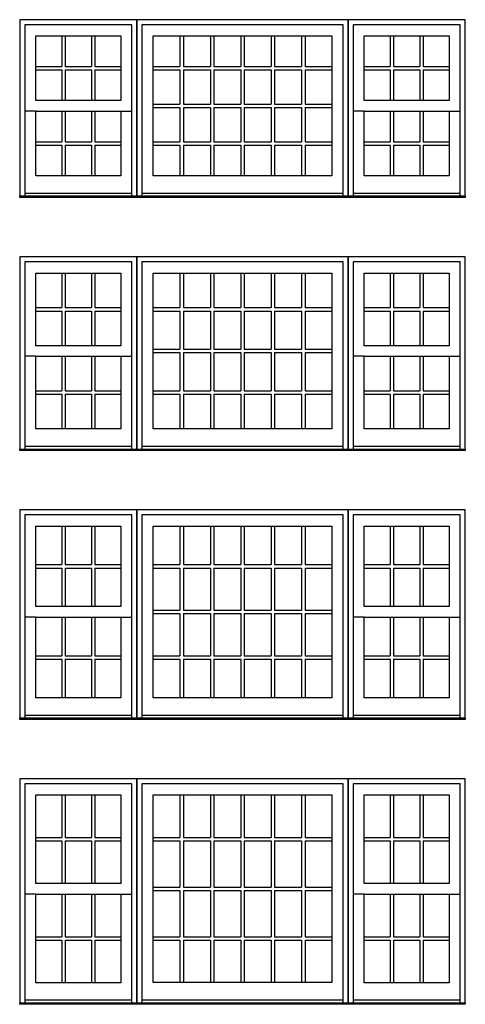
# Model space of a CAD drawing. Units: millimetres. Extents: x -21413 to 2529782, y -33710 to 107492.
# Drawn here: x 58973 to 61831, y -21570 to -15258 of the extents above; entities that cross this region are included whole.
import ezdxf

# ---------------------------------------------------------------- set-up
doc = ezdxf.new("R2010")
doc.units = ezdxf.units.MM
doc.header["$MEASUREMENT"] = 0

msp = doc.modelspace()

# ---------------------------------------------------------------- linework, layer by layer
at = {"color": 7, "linetype": 'ByBlock', "ltscale": 250}
for p, q in [((59243.8, -15361.3), (59243.8, -15557.9)), ((59265.8, -15361.3), (59265.8, -15557.9)), ((59433.1, -15361.3), (59433.1, -15557.9)), ((59455.1, -15361.3), (59455.1, -15557.9)), ((60001.5, -15361.3), (60001.5, -15557.9)), ((60023.5, -15361.3), (60023.5, -15557.9)), ((60196.5, -15361.3), (60196.5, -15557.9)), ((60218.5, -15361.3), (60218.5, -15557.9)), ((60391.5, -15361.3), (60391.5, -15557.9)), ((60413.5, -15361.3), (60413.5, -15557.9)), ((60586.5, -15361.3), (60586.5, -15557.9)), ((60608.5, -15361.3), (60608.5, -15557.9)), ((60781.5, -15361.3), (60781.5, -15557.9)), ((60803.5, -15361.3), (60803.5, -15557.9)), ((61349.8, -15361.3), (61349.8, -15557.9)), ((61371.8, -15361.3), (61371.8, -15557.9)), ((61539.1, -15361.3), (61539.1, -15557.9)), ((61561.1, -15361.3), (61561.1, -15557.9)), ((59076.5, -15557.9), (59243.8, -15557.9)), ((59076.5, -15579.9), (59243.8, -15579.9)), ((59243.8, -15579.9), (59243.8, -15776.5)), ((59265.8, -15557.9), (59433.1, -15557.9)), ((59265.8, -15579.9), (59433.1, -15579.9)), ((59265.8, -15579.9), (59265.8, -15776.5)), ((59433.1, -15579.9), (59433.1, -15776.5)), ((59455.1, -15557.9), (59622.4, -15557.9)), ((59455.1, -15579.9), (59622.4, -15579.9)), ((59455.1, -15579.9), (59455.1, -15776.5)), ((59828.5, -15557.9), (60001.5, -15557.9)), ((59828.5, -15579.9), (60001.5, -15579.9)), ((60001.5, -15579.9), (60001.5, -15799.3)), ((60023.5, -15557.9), (60196.5, -15557.9)), ((60023.5, -15579.9), (60196.5, -15579.9)), ((60023.5, -15579.9), (60023.5, -15799.3)), ((60196.5, -15579.9), (60196.5, -15799.3)), ((60218.5, -15557.9), (60391.5, -15557.9)), ((60218.5, -15579.9), (60391.5, -15579.9)), ((60218.5, -15579.9), (60218.5, -15799.3)), ((60391.5, -15579.9), (60391.5, -15799.3)), ((60413.5, -15557.9), (60586.5, -15557.9)), ((60413.5, -15579.9), (60586.5, -15579.9)), ((60413.5, -15579.9), (60413.5, -15799.3)), ((60586.5, -15579.9), (60586.5, -15799.3)), ((60608.5, -15557.9), (60781.5, -15557.9)), ((60608.5, -15579.9), (60781.5, -15579.9)), ((60608.5, -15579.9), (60608.5, -15799.3)), ((60781.5, -15579.9), (60781.5, -15799.3)), ((60803.5, -15557.9), (60976.4, -15557.9)), ((60803.5, -15579.9), (60976.4, -15579.9)), ((60803.5, -15579.9), (60803.5, -15799.3)), ((61182.5, -15557.9), (61349.8, -15557.9)), ((61182.5, -15579.9), (61349.8, -15579.9)), ((61349.8, -15579.9), (61349.8, -15776.5)), ((61371.8, -15557.9), (61539.1, -15557.9)), ((61371.8, -15579.9), (61539.1, -15579.9)), ((61371.8, -15579.9), (61371.8, -15776.5)), ((61539.1, -15579.9), (61539.1, -15776.5)), ((61561.1, -15557.9), (61728.4, -15557.9)), ((61561.1, -15579.9), (61728.4, -15579.9)), ((61561.1, -15579.9), (61561.1, -15776.5)), ((59828.5, -15799.3), (60001.5, -15799.3)), ((59828.5, -15821.3), (60001.5, -15821.3)), ((60001.5, -15821.3), (60001.5, -16041.2)), ((60023.5, -15799.3), (60196.5, -15799.3)), ((60023.5, -15821.3), (60196.5, -15821.3)), ((60023.5, -15821.3), (60023.5, -16041.2)), ((60196.5, -15821.3), (60196.5, -16041.2)), ((60218.5, -15799.3), (60391.5, -15799.3)), ((60218.5, -15821.3), (60391.5, -15821.3)), ((60218.5, -15821.3), (60218.5, -16041.2)), ((60391.5, -15821.3), (60391.5, -16041.2)), ((60413.5, -15799.3), (60586.5, -15799.3)), ((60413.5, -15821.3), (60586.5, -15821.3)), ((60413.5, -15821.3), (60413.5, -16041.2)), ((60586.5, -15821.3), (60586.5, -16041.2)), ((60608.5, -15799.3), (60781.5, -15799.3)), ((60608.5, -15821.3), (60781.5, -15821.3)), ((60608.5, -15821.3), (60608.5, -16041.2)), ((60781.5, -15821.3), (60781.5, -16041.2)), ((60803.5, -15799.3), (60976.4, -15799.3)), ((60803.5, -15821.3), (60976.4, -15821.3)), ((60803.5, -15821.3), (60803.5, -16041.2)), ((59076.5, -15844.6), (59005.5, -15844.6)), ((59243.8, -15844.6), (59243.8, -16041.2)), ((59265.8, -15844.6), (59265.8, -16041.2)), ((59433.1, -15844.6), (59433.1, -16041.2)), ((59455.1, -15844.6), (59455.1, -16041.2)), ((59622.4, -15844.6), (59693.5, -15844.6)), ((61182.5, -15844.6), (61111.5, -15844.6)), ((61349.8, -15844.6), (61349.8, -16041.2)), ((61371.8, -15844.6), (61371.8, -16041.2)), ((61539.1, -15844.6), (61539.1, -16041.2)), ((61561.1, -15844.6), (61561.1, -16041.2)), ((61728.4, -15844.6), (61799.5, -15844.6)), ((59076.5, -16041.2), (59243.8, -16041.2)), ((59076.5, -16063.2), (59243.8, -16063.2)), ((59243.8, -16063.2), (59243.8, -16259.8)), ((59265.8, -16041.2), (59433.1, -16041.2)), ((59265.8, -16063.2), (59433.1, -16063.2)), ((59265.8, -16063.2), (59265.8, -16259.8)), ((59433.1, -16063.2), (59433.1, -16259.8)), ((59455.1, -16041.2), (59622.4, -16041.2)), ((59455.1, -16063.2), (59622.4, -16063.2)), ((59455.1, -16063.2), (59455.1, -16259.8)), ((59828.5, -16041.2), (60001.5, -16041.2)), ((59828.5, -16063.2), (60001.5, -16063.2)), ((60001.5, -16063.2), (60001.5, -16259.3)), ((60023.5, -16041.2), (60196.5, -16041.2)), ((60023.5, -16063.2), (60196.5, -16063.2)), ((60023.5, -16063.2), (60023.5, -16259.3)), ((60196.5, -16063.2), (60196.5, -16259.3)), ((60218.5, -16041.2), (60391.5, -16041.2)), ((60218.5, -16063.2), (60391.5, -16063.2)), ((60218.5, -16063.2), (60218.5, -16259.3)), ((60391.5, -16063.2), (60391.5, -16259.3)), ((60413.5, -16041.2), (60586.5, -16041.2)), ((60413.5, -16063.2), (60586.5, -16063.2)), ((60413.5, -16063.2), (60413.5, -16259.3)), ((60586.5, -16063.2), (60586.5, -16259.3)), ((60608.5, -16041.2), (60781.5, -16041.2)), ((60608.5, -16063.2), (60781.5, -16063.2)), ((60608.5, -16063.2), (60608.5, -16259.3)), ((60781.5, -16063.2), (60781.5, -16259.3)), ((60803.5, -16041.2), (60976.4, -16041.2)), ((60803.5, -16063.2), (60976.4, -16063.2)), ((60803.5, -16063.2), (60803.5, -16259.3)), ((61182.5, -16041.2), (61349.8, -16041.2)), ((61182.5, -16063.2), (61349.8, -16063.2)), ((61349.8, -16063.2), (61349.8, -16259.8)), ((61371.8, -16041.2), (61539.1, -16041.2)), ((61371.8, -16063.2), (61539.1, -16063.2)), ((61371.8, -16063.2), (61371.8, -16259.8)), ((61539.1, -16063.2), (61539.1, -16259.8)), ((61561.1, -16041.2), (61728.4, -16041.2)), ((61561.1, -16063.2), (61728.4, -16063.2)), ((61561.1, -16063.2), (61561.1, -16259.8)), ((59693.5, -16372.5), (59005.5, -16372.5)), ((61047.5, -16372.5), (59757.5, -16372.5)), ((61799.5, -16372.5), (61111.5, -16372.5)), ((59243.8, -16882.3), (59243.8, -17104.2)), ((59265.8, -16882.3), (59265.8, -17104.2)), ((59433.1, -16882.3), (59433.1, -17104.2)), ((59455.1, -16882.3), (59455.1, -17104.2)), ((60001.5, -16882.3), (60001.5, -17104.2)), ((60023.5, -16882.3), (60023.5, -17104.2)), ((60196.5, -16882.3), (60196.5, -17104.2)), ((60218.5, -16882.3), (60218.5, -17104.2)), ((60391.5, -16882.3), (60391.5, -17104.2)), ((60413.5, -16882.3), (60413.5, -17104.2)), ((60586.5, -16882.3), (60586.5, -17104.2)), ((60608.5, -16882.3), (60608.5, -17104.2)), ((60781.5, -16882.3), (60781.5, -17104.2)), ((60803.5, -16882.3), (60803.5, -17104.2)), ((61349.8, -16882.3), (61349.8, -17104.2)), ((61371.8, -16882.3), (61371.8, -17104.2)), ((61539.1, -16882.3), (61539.1, -17104.2)), ((61561.1, -16882.3), (61561.1, -17104.2)), ((59076.5, -17104.2), (59243.8, -17104.2)), ((59265.8, -17104.2), (59433.1, -17104.2)), ((59455.1, -17104.2), (59622.4, -17104.2)), ((59828.5, -17104.2), (60001.5, -17104.2)), ((60023.5, -17104.2), (60196.5, -17104.2)), ((60218.5, -17104.2), (60391.5, -17104.2)), ((60413.5, -17104.2), (60586.5, -17104.2)), ((60608.5, -17104.2), (60781.5, -17104.2)), ((60803.5, -17104.2), (60976.4, -17104.2)), ((61182.5, -17104.2), (61349.8, -17104.2)), ((61371.8, -17104.2), (61539.1, -17104.2)), ((61561.1, -17104.2), (61728.4, -17104.2)), ((59076.5, -17126.2), (59243.8, -17126.2)), ((59243.8, -17126.2), (59243.8, -17348)), ((59265.8, -17126.2), (59433.1, -17126.2)), ((59265.8, -17126.2), (59265.8, -17348)), ((59433.1, -17126.2), (59433.1, -17348)), ((59455.1, -17126.2), (59622.4, -17126.2)), ((59455.1, -17126.2), (59455.1, -17348)), ((59828.5, -17126.2), (60001.5, -17126.2)), ((60001.5, -17126.2), (60001.5, -17370.8)), ((60023.5, -17126.2), (60196.5, -17126.2)), ((60023.5, -17126.2), (60023.5, -17370.8)), ((60196.5, -17126.2), (60196.5, -17370.8)), ((60218.5, -17126.2), (60391.5, -17126.2)), ((60218.5, -17126.2), (60218.5, -17370.8)), ((60391.5, -17126.2), (60391.5, -17370.8)), ((60413.5, -17126.2), (60586.5, -17126.2)), ((60413.5, -17126.2), (60413.5, -17370.8)), ((60586.5, -17126.2), (60586.5, -17370.8)), ((60608.5, -17126.2), (60781.5, -17126.2)), ((60608.5, -17126.2), (60608.5, -17370.8)), ((60781.5, -17126.2), (60781.5, -17370.8)), ((60803.5, -17126.2), (60976.4, -17126.2)), ((60803.5, -17126.2), (60803.5, -17370.8)), ((61182.5, -17126.2), (61349.8, -17126.2)), ((61349.8, -17126.2), (61349.8, -17348)), ((61371.8, -17126.2), (61539.1, -17126.2)), ((61371.8, -17126.2), (61371.8, -17348)), ((61539.1, -17126.2), (61539.1, -17348)), ((61561.1, -17126.2), (61728.4, -17126.2)), ((61561.1, -17126.2), (61561.1, -17348)), ((59076.5, -17416.1), (59005.5, -17416.1)), ((59243.8, -17416.1), (59243.8, -17637.9)), ((59265.8, -17416.1), (59265.8, -17637.9)), ((59433.1, -17416.1), (59433.1, -17637.9)), ((59455.1, -17416.1), (59455.1, -17637.9)), ((59622.4, -17416.1), (59693.5, -17416.1)), ((59828.5, -17370.8), (60001.5, -17370.8)), ((59828.5, -17392.8), (60001.5, -17392.8)), ((60001.5, -17392.8), (60001.5, -17637.9)), ((60023.5, -17370.8), (60196.5, -17370.8)), ((60023.5, -17392.8), (60196.5, -17392.8)), ((60023.5, -17392.8), (60023.5, -17637.9)), ((60196.5, -17392.8), (60196.5, -17637.9)), ((60218.5, -17370.8), (60391.5, -17370.8)), ((60218.5, -17392.8), (60391.5, -17392.8)), ((60218.5, -17392.8), (60218.5, -17637.9)), ((60391.5, -17392.8), (60391.5, -17637.9)), ((60413.5, -17370.8), (60586.5, -17370.8)), ((60413.5, -17392.8), (60586.5, -17392.8)), ((60413.5, -17392.8), (60413.5, -17637.9)), ((60586.5, -17392.8), (60586.5, -17637.9)), ((60608.5, -17370.8), (60781.5, -17370.8)), ((60608.5, -17392.8), (60781.5, -17392.8)), ((60608.5, -17392.8), (60608.5, -17637.9)), ((60781.5, -17392.8), (60781.5, -17637.9)), ((60803.5, -17370.8), (60976.4, -17370.8)), ((60803.5, -17392.8), (60976.4, -17392.8)), ((60803.5, -17392.8), (60803.5, -17637.9)), ((61182.5, -17416.1), (61111.5, -17416.1)), ((61349.8, -17416.1), (61349.8, -17637.9)), ((61371.8, -17416.1), (61371.8, -17637.9)), ((61539.1, -17416.1), (61539.1, -17637.9)), ((61561.1, -17416.1), (61561.1, -17637.9)), ((61728.4, -17416.1), (61799.5, -17416.1)), ((59076.5, -17637.9), (59243.8, -17637.9)), ((59076.5, -17659.9), (59243.8, -17659.9)), ((59243.8, -17659.9), (59243.8, -17881.8)), ((59265.8, -17637.9), (59433.1, -17637.9)), ((59265.8, -17659.9), (59433.1, -17659.9)), ((59265.8, -17659.9), (59265.8, -17881.8)), ((59433.1, -17659.9), (59433.1, -17881.8)), ((59455.1, -17637.9), (59622.4, -17637.9)), ((59455.1, -17659.9), (59622.4, -17659.9)), ((59455.1, -17659.9), (59455.1, -17881.8)), ((59828.5, -17637.9), (60001.5, -17637.9)), ((59828.5, -17659.9), (60001.5, -17659.9)), ((60001.5, -17659.9), (60001.5, -17881.3)), ((60023.5, -17637.9), (60196.5, -17637.9)), ((60023.5, -17659.9), (60196.5, -17659.9)), ((60023.5, -17659.9), (60023.5, -17881.3)), ((60196.5, -17659.9), (60196.5, -17881.3)), ((60218.5, -17637.9), (60391.5, -17637.9)), ((60218.5, -17659.9), (60391.5, -17659.9)), ((60218.5, -17659.9), (60218.5, -17881.3)), ((60391.5, -17659.9), (60391.5, -17881.3)), ((60413.5, -17637.9), (60586.5, -17637.9)), ((60413.5, -17659.9), (60586.5, -17659.9)), ((60413.5, -17659.9), (60413.5, -17881.3)), ((60586.5, -17659.9), (60586.5, -17881.3)), ((60608.5, -17637.9), (60781.5, -17637.9)), ((60608.5, -17659.9), (60781.5, -17659.9)), ((60608.5, -17659.9), (60608.5, -17881.3)), ((60781.5, -17659.9), (60781.5, -17881.3)), ((60803.5, -17637.9), (60976.4, -17637.9)), ((60803.5, -17659.9), (60976.4, -17659.9)), ((60803.5, -17659.9), (60803.5, -17881.3)), ((61182.5, -17637.9), (61349.8, -17637.9)), ((61182.5, -17659.9), (61349.8, -17659.9)), ((61349.8, -17659.9), (61349.8, -17881.8)), ((61371.8, -17637.9), (61539.1, -17637.9)), ((61371.8, -17659.9), (61539.1, -17659.9)), ((61371.8, -17659.9), (61371.8, -17881.8)), ((61539.1, -17659.9), (61539.1, -17881.8)), ((61561.1, -17637.9), (61728.4, -17637.9)), ((61561.1, -17659.9), (61728.4, -17659.9)), ((61561.1, -17659.9), (61561.1, -17881.8)), ((59693.5, -17994.5), (59005.5, -17994.5)), ((61047.5, -17994.5), (59757.5, -17994.5)), ((61799.5, -17994.5), (61111.5, -17994.5)), ((59243.8, -18504.3), (59243.8, -18751.7)), ((59265.8, -18504.3), (59265.8, -18751.7)), ((59433.1, -18504.3), (59433.1, -18751.7)), ((59455.1, -18504.3), (59455.1, -18751.7)), ((60001.5, -18504.3), (60001.5, -18751.7)), ((60023.5, -18504.3), (60023.5, -18751.7)), ((60196.5, -18504.3), (60196.5, -18751.7)), ((60218.5, -18504.3), (60218.5, -18751.7)), ((60391.5, -18504.3), (60391.5, -18751.7)), ((60413.5, -18504.3), (60413.5, -18751.7)), ((60586.5, -18504.3), (60586.5, -18751.7)), ((60608.5, -18504.3), (60608.5, -18751.7)), ((60781.5, -18504.3), (60781.5, -18751.7)), ((60803.5, -18504.3), (60803.5, -18751.7)), ((61349.8, -18504.3), (61349.8, -18751.7)), ((61371.8, -18504.3), (61371.8, -18751.7)), ((61539.1, -18504.3), (61539.1, -18751.7)), ((61561.1, -18504.3), (61561.1, -18751.7)), ((59076.5, -18751.7), (59243.8, -18751.7)), ((59076.5, -18773.7), (59243.8, -18773.7)), ((59243.8, -18773.7), (59243.8, -19021)), ((59265.8, -18751.7), (59433.1, -18751.7)), ((59265.8, -18773.7), (59433.1, -18773.7)), ((59265.8, -18773.7), (59265.8, -19021)), ((59433.1, -18773.7), (59433.1, -19021)), ((59455.1, -18751.7), (59622.4, -18751.7)), ((59455.1, -18773.7), (59622.4, -18773.7)), ((59455.1, -18773.7), (59455.1, -19021)), ((59828.5, -18751.7), (60001.5, -18751.7)), ((59828.5, -18773.7), (60001.5, -18773.7)), ((60001.5, -18773.7), (60001.5, -19043.8)), ((60023.5, -18751.7), (60196.5, -18751.7)), ((60023.5, -18773.7), (60196.5, -18773.7)), ((60023.5, -18773.7), (60023.5, -19043.8)), ((60196.5, -18773.7), (60196.5, -19043.8)), ((60218.5, -18751.7), (60391.5, -18751.7)), ((60218.5, -18773.7), (60391.5, -18773.7)), ((60218.5, -18773.7), (60218.5, -19043.8)), ((60391.5, -18773.7), (60391.5, -19043.8)), ((60413.5, -18751.7), (60586.5, -18751.7)), ((60413.5, -18773.7), (60586.5, -18773.7)), ((60413.5, -18773.7), (60413.5, -19043.8)), ((60586.5, -18773.7), (60586.5, -19043.8)), ((60608.5, -18751.7), (60781.5, -18751.7)), ((60608.5, -18773.7), (60781.5, -18773.7)), ((60608.5, -18773.7), (60608.5, -19043.8)), ((60781.5, -18773.7), (60781.5, -19043.8)), ((60803.5, -18751.7), (60976.4, -18751.7)), ((60803.5, -18773.7), (60976.4, -18773.7)), ((60803.5, -18773.7), (60803.5, -19043.8)), ((61182.5, -18751.7), (61349.8, -18751.7)), ((61182.5, -18773.7), (61349.8, -18773.7)), ((61349.8, -18773.7), (61349.8, -19021)), ((61371.8, -18751.7), (61539.1, -18751.7)), ((61371.8, -18773.7), (61539.1, -18773.7)), ((61371.8, -18773.7), (61371.8, -19021)), ((61539.1, -18773.7), (61539.1, -19021)), ((61561.1, -18751.7), (61728.4, -18751.7)), ((61561.1, -18773.7), (61728.4, -18773.7)), ((61561.1, -18773.7), (61561.1, -19021)), ((59828.5, -19043.8), (60001.5, -19043.8)), ((60023.5, -19043.8), (60196.5, -19043.8)), ((60218.5, -19043.8), (60391.5, -19043.8)), ((60413.5, -19043.8), (60586.5, -19043.8)), ((60608.5, -19043.8), (60781.5, -19043.8)), ((60803.5, -19043.8), (60976.4, -19043.8)), ((59076.5, -19089.1), (59005.5, -19089.1)), ((59243.8, -19089.1), (59243.8, -19336.4)), ((59265.8, -19089.1), (59265.8, -19336.4)), ((59433.1, -19089.1), (59433.1, -19336.4)), ((59455.1, -19089.1), (59455.1, -19336.4)), ((59622.4, -19089.1), (59693.5, -19089.1)), ((59828.5, -19065.8), (60001.5, -19065.8)), ((60001.5, -19065.8), (60001.5, -19336.4)), ((60023.5, -19065.8), (60196.5, -19065.8)), ((60023.5, -19065.8), (60023.5, -19336.4)), ((60196.5, -19065.8), (60196.5, -19336.4)), ((60218.5, -19065.8), (60391.5, -19065.8)), ((60218.5, -19065.8), (60218.5, -19336.4)), ((60391.5, -19065.8), (60391.5, -19336.4)), ((60413.5, -19065.8), (60586.5, -19065.8)), ((60413.5, -19065.8), (60413.5, -19336.4)), ((60586.5, -19065.8), (60586.5, -19336.4)), ((60608.5, -19065.8), (60781.5, -19065.8)), ((60608.5, -19065.8), (60608.5, -19336.4)), ((60781.5, -19065.8), (60781.5, -19336.4)), ((60803.5, -19065.8), (60976.4, -19065.8)), ((60803.5, -19065.8), (60803.5, -19336.4)), ((61182.5, -19089.1), (61111.5, -19089.1)), ((61349.8, -19089.1), (61349.8, -19336.4)), ((61371.8, -19089.1), (61371.8, -19336.4)), ((61539.1, -19089.1), (61539.1, -19336.4)), ((61561.1, -19089.1), (61561.1, -19336.4)), ((61728.4, -19089.1), (61799.5, -19089.1)), ((59076.5, -19336.4), (59243.8, -19336.4)), ((59076.5, -19358.4), (59243.8, -19358.4)), ((59243.8, -19358.4), (59243.8, -19605.8)), ((59265.8, -19336.4), (59433.1, -19336.4)), ((59265.8, -19358.4), (59433.1, -19358.4)), ((59265.8, -19358.4), (59265.8, -19605.8)), ((59433.1, -19358.4), (59433.1, -19605.8)), ((59455.1, -19336.4), (59622.4, -19336.4)), ((59455.1, -19358.4), (59622.4, -19358.4)), ((59455.1, -19358.4), (59455.1, -19605.8)), ((59828.5, -19336.4), (60001.5, -19336.4)), ((59828.5, -19358.4), (60001.5, -19358.4)), ((60001.5, -19358.4), (60001.5, -19605.3)), ((60023.5, -19336.4), (60196.5, -19336.4)), ((60023.5, -19358.4), (60196.5, -19358.4)), ((60023.5, -19358.4), (60023.5, -19605.3)), ((60196.5, -19358.4), (60196.5, -19605.3)), ((60218.5, -19336.4), (60391.5, -19336.4)), ((60218.5, -19358.4), (60391.5, -19358.4)), ((60218.5, -19358.4), (60218.5, -19605.3)), ((60391.5, -19358.4), (60391.5, -19605.3)), ((60413.5, -19336.4), (60586.5, -19336.4)), ((60413.5, -19358.4), (60586.5, -19358.4)), ((60413.5, -19358.4), (60413.5, -19605.3)), ((60586.5, -19358.4), (60586.5, -19605.3)), ((60608.5, -19336.4), (60781.5, -19336.4)), ((60608.5, -19358.4), (60781.5, -19358.4)), ((60608.5, -19358.4), (60608.5, -19605.3)), ((60781.5, -19358.4), (60781.5, -19605.3)), ((60803.5, -19336.4), (60976.4, -19336.4)), ((60803.5, -19358.4), (60976.4, -19358.4)), ((60803.5, -19358.4), (60803.5, -19605.3)), ((61182.5, -19336.4), (61349.8, -19336.4)), ((61182.5, -19358.4), (61349.8, -19358.4)), ((61349.8, -19358.4), (61349.8, -19605.8)), ((61371.8, -19336.4), (61539.1, -19336.4)), ((61371.8, -19358.4), (61539.1, -19358.4)), ((61371.8, -19358.4), (61371.8, -19605.8)), ((61539.1, -19358.4), (61539.1, -19605.8)), ((61561.1, -19336.4), (61728.4, -19336.4)), ((61561.1, -19358.4), (61728.4, -19358.4)), ((61561.1, -19358.4), (61561.1, -19605.8)), ((59693.5, -19718.5), (59005.5, -19718.5)), ((61047.5, -19718.5), (59757.5, -19718.5)), ((61799.5, -19718.5), (61111.5, -19718.5)), ((59243.8, -20228.3), (59243.8, -20501.2)), ((59265.8, -20228.3), (59265.8, -20501.2)), ((59433.1, -20228.3), (59433.1, -20501.2)), ((59455.1, -20228.3), (59455.1, -20501.2)), ((60001.5, -20228.3), (60001.5, -20501.2)), ((60023.5, -20228.3), (60023.5, -20501.2)), ((60196.5, -20228.3), (60196.5, -20501.2)), ((60218.5, -20228.3), (60218.5, -20501.2)), ((60391.5, -20228.3), (60391.5, -20501.2)), ((60413.5, -20228.3), (60413.5, -20501.2)), ((60586.5, -20228.3), (60586.5, -20501.2)), ((60608.5, -20228.3), (60608.5, -20501.2)), ((60781.5, -20228.3), (60781.5, -20501.2)), ((60803.5, -20228.3), (60803.5, -20501.2)), ((61349.8, -20228.3), (61349.8, -20501.2)), ((61371.8, -20228.3), (61371.8, -20501.2)), ((61539.1, -20228.3), (61539.1, -20501.2)), ((61561.1, -20228.3), (61561.1, -20501.2)), ((59076.5, -20501.2), (59243.8, -20501.2)), ((59265.8, -20501.2), (59433.1, -20501.2)), ((59455.1, -20501.2), (59622.4, -20501.2)), ((59828.5, -20501.2), (60001.5, -20501.2)), ((60023.5, -20501.2), (60196.5, -20501.2)), ((60218.5, -20501.2), (60391.5, -20501.2)), ((60413.5, -20501.2), (60586.5, -20501.2)), ((60608.5, -20501.2), (60781.5, -20501.2)), ((60803.5, -20501.2), (60976.4, -20501.2)), ((61182.5, -20501.2), (61349.8, -20501.2)), ((61371.8, -20501.2), (61539.1, -20501.2)), ((61561.1, -20501.2), (61728.4, -20501.2)), ((59076.5, -20523.2), (59243.8, -20523.2)), ((59243.8, -20523.2), (59243.8, -20796)), ((59265.8, -20523.2), (59433.1, -20523.2)), ((59265.8, -20523.2), (59265.8, -20796)), ((59433.1, -20523.2), (59433.1, -20796)), ((59455.1, -20523.2), (59622.4, -20523.2)), ((59455.1, -20523.2), (59455.1, -20796)), ((59828.5, -20523.2), (60001.5, -20523.2)), ((60001.5, -20523.2), (60001.5, -20818.8)), ((60023.5, -20523.2), (60196.5, -20523.2)), ((60023.5, -20523.2), (60023.5, -20818.8)), ((60196.5, -20523.2), (60196.5, -20818.8)), ((60218.5, -20523.2), (60391.5, -20523.2)), ((60218.5, -20523.2), (60218.5, -20818.8)), ((60391.5, -20523.2), (60391.5, -20818.8)), ((60413.5, -20523.2), (60586.5, -20523.2)), ((60413.5, -20523.2), (60413.5, -20818.8)), ((60586.5, -20523.2), (60586.5, -20818.8)), ((60608.5, -20523.2), (60781.5, -20523.2)), ((60608.5, -20523.2), (60608.5, -20818.8)), ((60781.5, -20523.2), (60781.5, -20818.8)), ((60803.5, -20523.2), (60976.4, -20523.2)), ((60803.5, -20523.2), (60803.5, -20818.8)), ((61182.5, -20523.2), (61349.8, -20523.2)), ((61349.8, -20523.2), (61349.8, -20796)), ((61371.8, -20523.2), (61539.1, -20523.2)), ((61371.8, -20523.2), (61371.8, -20796)), ((61539.1, -20523.2), (61539.1, -20796)), ((61561.1, -20523.2), (61728.4, -20523.2)), ((61561.1, -20523.2), (61561.1, -20796)), ((59828.5, -20818.8), (60001.5, -20818.8)), ((60023.5, -20818.8), (60196.5, -20818.8)), ((60218.5, -20818.8), (60391.5, -20818.8)), ((60413.5, -20818.8), (60586.5, -20818.8)), ((60608.5, -20818.8), (60781.5, -20818.8)), ((60803.5, -20818.8), (60976.4, -20818.8)), ((59076.5, -20864.1), (59005.5, -20864.1)), ((59243.8, -20864.1), (59243.8, -21136.9)), ((59265.8, -20864.1), (59265.8, -21136.9)), ((59433.1, -20864.1), (59433.1, -21136.9)), ((59455.1, -20864.1), (59455.1, -21136.9)), ((59622.4, -20864.1), (59693.5, -20864.1)), ((59828.5, -20840.8), (60001.5, -20840.8)), ((60001.5, -20840.8), (60001.5, -21136.9)), ((60023.5, -20840.8), (60196.5, -20840.8)), ((60023.5, -20840.8), (60023.5, -21136.9)), ((60196.5, -20840.8), (60196.5, -21136.9)), ((60218.5, -20840.8), (60391.5, -20840.8)), ((60218.5, -20840.8), (60218.5, -21136.9)), ((60391.5, -20840.8), (60391.5, -21136.9)), ((60413.5, -20840.8), (60586.5, -20840.8)), ((60413.5, -20840.8), (60413.5, -21136.9)), ((60586.5, -20840.8), (60586.5, -21136.9)), ((60608.5, -20840.8), (60781.5, -20840.8)), ((60608.5, -20840.8), (60608.5, -21136.9)), ((60781.5, -20840.8), (60781.5, -21136.9)), ((60803.5, -20840.8), (60976.4, -20840.8)), ((60803.5, -20840.8), (60803.5, -21136.9)), ((61182.5, -20864.1), (61111.5, -20864.1)), ((61349.8, -20864.1), (61349.8, -21136.9)), ((61371.8, -20864.1), (61371.8, -21136.9)), ((61539.1, -20864.1), (61539.1, -21136.9)), ((61561.1, -20864.1), (61561.1, -21136.9)), ((61728.4, -20864.1), (61799.5, -20864.1)), ((59076.5, -21136.9), (59243.8, -21136.9)), ((59265.8, -21136.9), (59433.1, -21136.9)), ((59455.1, -21136.9), (59622.4, -21136.9)), ((59828.5, -21136.9), (60001.5, -21136.9)), ((60023.5, -21136.9), (60196.5, -21136.9)), ((60218.5, -21136.9), (60391.5, -21136.9)), ((60413.5, -21136.9), (60586.5, -21136.9)), ((60608.5, -21136.9), (60781.5, -21136.9)), ((60803.5, -21136.9), (60976.4, -21136.9)), ((61182.5, -21136.9), (61349.8, -21136.9)), ((61371.8, -21136.9), (61539.1, -21136.9)), ((61561.1, -21136.9), (61728.4, -21136.9)), ((59076.5, -21158.9), (59243.8, -21158.9)), ((59243.8, -21158.9), (59243.8, -21431.8)), ((59265.8, -21158.9), (59433.1, -21158.9)), ((59265.8, -21158.9), (59265.8, -21431.8)), ((59433.1, -21158.9), (59433.1, -21431.8)), ((59455.1, -21158.9), (59622.4, -21158.9)), ((59455.1, -21158.9), (59455.1, -21431.8)), ((59828.5, -21158.9), (60001.5, -21158.9)), ((60001.5, -21158.9), (60001.5, -21431.3)), ((60023.5, -21158.9), (60196.5, -21158.9)), ((60023.5, -21158.9), (60023.5, -21431.3)), ((60196.5, -21158.9), (60196.5, -21431.3)), ((60218.5, -21158.9), (60391.5, -21158.9)), ((60218.5, -21158.9), (60218.5, -21431.3)), ((60391.5, -21158.9), (60391.5, -21431.3)), ((60413.5, -21158.9), (60586.5, -21158.9)), ((60413.5, -21158.9), (60413.5, -21431.3)), ((60586.5, -21158.9), (60586.5, -21431.3)), ((60608.5, -21158.9), (60781.5, -21158.9)), ((60608.5, -21158.9), (60608.5, -21431.3)), ((60781.5, -21158.9), (60781.5, -21431.3)), ((60803.5, -21158.9), (60976.4, -21158.9)), ((60803.5, -21158.9), (60803.5, -21431.3)), ((61182.5, -21158.9), (61349.8, -21158.9)), ((61349.8, -21158.9), (61349.8, -21431.8)), ((61371.8, -21158.9), (61539.1, -21158.9)), ((61371.8, -21158.9), (61371.8, -21431.8)), ((61539.1, -21158.9), (61539.1, -21431.8)), ((61561.1, -21158.9), (61728.4, -21158.9)), ((61561.1, -21158.9), (61561.1, -21431.8)), ((59693.5, -21544.5), (59005.5, -21544.5)), ((61047.5, -21544.5), (59757.5, -21544.5)), ((61799.5, -21544.5), (61111.5, -21544.5))]:
    msp.add_line(p, q, dxfattribs=at)
for points in [[(59725.5, -16398.3), (59725.5, -15258.3), (58973.5, -15258.3), (58973.5, -16398.3)], [(61079.5, -16398.3), (61079.5, -15258.3), (59725.5, -15258.3), (59725.5, -16398.3)], [(61831.5, -16398.3), (61831.5, -15258.3), (61079.5, -15258.3), (61079.5, -16398.3)], [(59693.5, -16388.5), (59693.5, -15290.3), (59005.5, -15290.3), (59005.5, -16388.5)], [(61047.5, -16388.5), (61047.5, -15290.3), (59757.5, -15290.3), (59757.5, -16388.5)], [(61799.5, -16388.5), (61799.5, -15290.3), (61111.5, -15290.3), (61111.5, -16388.5)], [(59725.5, -18020.3), (59725.5, -16779.3), (58973.5, -16779.3), (58973.5, -18020.3)], [(61079.5, -18020.3), (61079.5, -16779.3), (59725.5, -16779.3), (59725.5, -18020.3)], [(61831.5, -18020.3), (61831.5, -16779.3), (61079.5, -16779.3), (61079.5, -18020.3)], [(59693.5, -18010.5), (59693.5, -16811.3), (59005.5, -16811.3), (59005.5, -18010.5)], [(61047.5, -18010.5), (61047.5, -16811.3), (59757.5, -16811.3), (59757.5, -18010.5)], [(61799.5, -18010.5), (61799.5, -16811.3), (61111.5, -16811.3), (61111.5, -18010.5)], [(59725.5, -19744.3), (59725.5, -18401.3), (58973.5, -18401.3), (58973.5, -19744.3)], [(61079.5, -19744.3), (61079.5, -18401.3), (59725.5, -18401.3), (59725.5, -19744.3)], [(61831.5, -19744.3), (61831.5, -18401.3), (61079.5, -18401.3), (61079.5, -19744.3)], [(59693.5, -19734.5), (59693.5, -18433.3), (59005.5, -18433.3), (59005.5, -19734.5)], [(61047.5, -19734.5), (61047.5, -18433.3), (59757.5, -18433.3), (59757.5, -19734.5)], [(61799.5, -19734.5), (61799.5, -18433.3), (61111.5, -18433.3), (61111.5, -19734.5)], [(59725.5, -21570.3), (59725.5, -20125.3), (58973.5, -20125.3), (58973.5, -21570.3)], [(61079.5, -21570.3), (61079.5, -20125.3), (59725.5, -20125.3), (59725.5, -21570.3)], [(61831.5, -21570.3), (61831.5, -20125.3), (61079.5, -20125.3), (61079.5, -21570.3)], [(59693.5, -21560.5), (59693.5, -20157.3), (59005.5, -20157.3), (59005.5, -21560.5)], [(61047.5, -21560.5), (61047.5, -20157.3), (59757.5, -20157.3), (59757.5, -21560.5)], [(61799.5, -21560.5), (61799.5, -20157.3), (61111.5, -20157.3), (61111.5, -21560.5)]]:
    msp.add_lwpolyline(points, dxfattribs=at)
for points in [[(59076.5, -15361.3), (59622.4, -15361.3), (59622.4, -15776.5), (59076.5, -15776.5)], [(59828.5, -15361.3), (60976.4, -15361.3), (60976.4, -16259.3), (59828.5, -16259.3)], [(61182.5, -15361.3), (61728.4, -15361.3), (61728.4, -15776.5), (61182.5, -15776.5)], [(59076.5, -15844.6), (59622.4, -15844.6), (59622.4, -16259.8), (59076.5, -16259.8)], [(61182.5, -15844.6), (61728.4, -15844.6), (61728.4, -16259.8), (61182.5, -16259.8)], [(58973.5, -16388.5), (59725.5, -16388.5), (59725.5, -16398.3), (58973.5, -16398.3)], [(59725.5, -16388.5), (61079.5, -16388.5), (61079.5, -16398.3), (59725.5, -16398.3)], [(61079.5, -16388.5), (61831.5, -16388.5), (61831.5, -16398.3), (61079.5, -16398.3)], [(59076.5, -16882.3), (59622.4, -16882.3), (59622.4, -17348), (59076.5, -17348)], [(59828.5, -16882.3), (60976.4, -16882.3), (60976.4, -17881.3), (59828.5, -17881.3)], [(61182.5, -16882.3), (61728.4, -16882.3), (61728.4, -17348), (61182.5, -17348)], [(59076.5, -17416.1), (59622.4, -17416.1), (59622.4, -17881.8), (59076.5, -17881.8)], [(61182.5, -17416.1), (61728.4, -17416.1), (61728.4, -17881.8), (61182.5, -17881.8)], [(58973.5, -18010.5), (59725.5, -18010.5), (59725.5, -18020.3), (58973.5, -18020.3)], [(59725.5, -18010.5), (61079.5, -18010.5), (61079.5, -18020.3), (59725.5, -18020.3)], [(61079.5, -18010.5), (61831.5, -18010.5), (61831.5, -18020.3), (61079.5, -18020.3)], [(59076.5, -18504.3), (59622.4, -18504.3), (59622.4, -19021), (59076.5, -19021)], [(59828.5, -18504.3), (60976.4, -18504.3), (60976.4, -19605.3), (59828.5, -19605.3)], [(61182.5, -18504.3), (61728.4, -18504.3), (61728.4, -19021), (61182.5, -19021)], [(59076.5, -19089.1), (59622.4, -19089.1), (59622.4, -19605.8), (59076.5, -19605.8)], [(61182.5, -19089.1), (61728.4, -19089.1), (61728.4, -19605.8), (61182.5, -19605.8)], [(58973.5, -19734.5), (59725.5, -19734.5), (59725.5, -19744.3), (58973.5, -19744.3)], [(59725.5, -19734.5), (61079.5, -19734.5), (61079.5, -19744.3), (59725.5, -19744.3)], [(61079.5, -19734.5), (61831.5, -19734.5), (61831.5, -19744.3), (61079.5, -19744.3)], [(59076.5, -20228.3), (59622.4, -20228.3), (59622.4, -20796), (59076.5, -20796)], [(59828.5, -20228.3), (60976.4, -20228.3), (60976.4, -21431.3), (59828.5, -21431.3)], [(61182.5, -20228.3), (61728.4, -20228.3), (61728.4, -20796), (61182.5, -20796)], [(59076.5, -20864.1), (59622.4, -20864.1), (59622.4, -21431.8), (59076.5, -21431.8)], [(61182.5, -20864.1), (61728.4, -20864.1), (61728.4, -21431.8), (61182.5, -21431.8)], [(58973.5, -21560.5), (59725.5, -21560.5), (59725.5, -21570.3), (58973.5, -21570.3)], [(59725.5, -21560.5), (61079.5, -21560.5), (61079.5, -21570.3), (59725.5, -21570.3)], [(61079.5, -21560.5), (61831.5, -21560.5), (61831.5, -21570.3), (61079.5, -21570.3)]]:
    msp.add_lwpolyline(points, close=True, dxfattribs=at)

doc.saveas('drawing.dxf')
